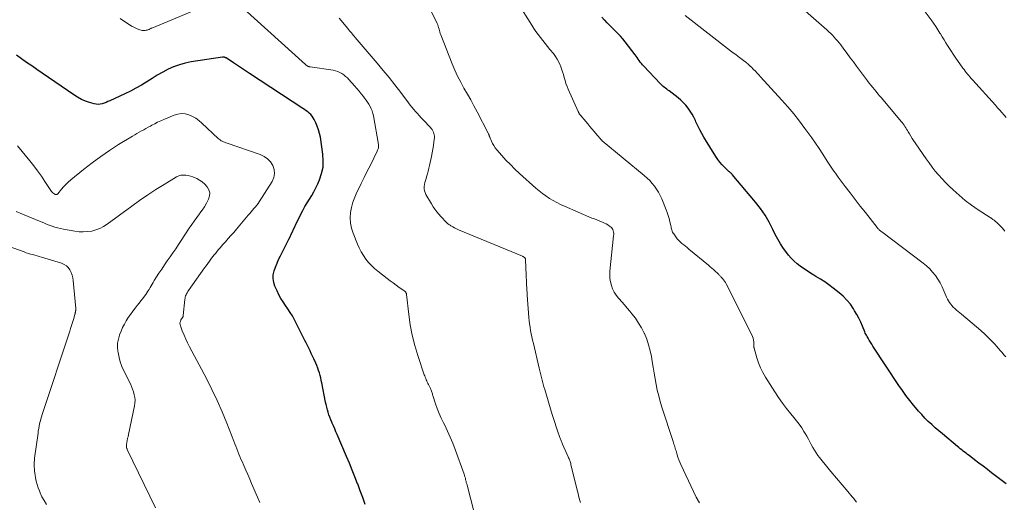
# Model space of a CAD drawing. Units: feet. Extents: x 1919992 to 1925000, y 550000 to 555007.
# Drawn here: x 1922102 to 1922320, y 550799 to 550906 of the extents above; entities that cross this region are included whole.
import ezdxf

# ---------------------------------------------------------------- set-up
doc = ezdxf.new("R2010")
doc.units = ezdxf.units.FT
doc.header["$LTSCALE"] = 100
doc.header["$MEASUREMENT"] = 0
doc.layers.add('CONTOUR INDEX', color=32, linetype='Continuous', lineweight=25)
doc.layers.add('CONTOUR INTERMEDIATE', color=40, linetype='Continuous', lineweight=15)

msp = doc.modelspace()

# ---------------------------------------------------------------- linework, layer by layer
at = {"layer": 'CONTOUR INDEX', "flags": 128}
for points, elevation in [([(1922320.64, 550802.96), (1922317.45, 550805.4), (1922316.51, 550806.12), (1922315.57, 550806.84), (1922314.63, 550807.56), (1922313.68, 550808.28), (1922312.45, 550809.21), (1922312.12, 550809.46), (1922311.8, 550809.71), (1922311.47, 550809.96), (1922311.14, 550810.21), (1922310.81, 550810.46), (1922310.48, 550810.72), (1922310.16, 550810.98), (1922309.85, 550811.24), (1922306.53, 550814.01), (1922305.74, 550814.69), (1922304.96, 550815.38), (1922304.18, 550816.08), (1922303.42, 550816.79), (1922302.67, 550817.52), (1922301.95, 550818.27), (1922301.25, 550819.04), (1922300.57, 550819.83), (1922300.16, 550820.34), (1922299.3, 550821.41), (1922298.47, 550822.5), (1922297.68, 550823.62), (1922296.9, 550824.75), (1922291.15, 550833.44), (1922290.87, 550833.87), (1922290.59, 550834.31), (1922290.33, 550834.75), (1922290.06, 550835.19), (1922289.84, 550835.58), (1922289.7, 550835.84), (1922289.57, 550836.09), (1922289.44, 550836.35), (1922289.33, 550836.62), (1922288.82, 550837.86), (1922288.43, 550838.74), (1922288.02, 550839.61), (1922287.57, 550840.45), (1922287.08, 550841.28), (1922286.82, 550841.71), (1922286.14, 550842.7), (1922285.39, 550843.64), (1922284.55, 550844.48), (1922283.64, 550845.27), (1922282.33, 550846.29), (1922281.41, 550846.99), (1922280.47, 550847.65), (1922279.5, 550848.28), (1922278.51, 550848.89), (1922278.08, 550849.15), (1922277.31, 550849.62), (1922276.54, 550850.1), (1922275.79, 550850.61), (1922275.05, 550851.13), (1922274.34, 550851.68), (1922273.66, 550852.27), (1922273.04, 550852.92), (1922272.45, 550853.6), (1922272.06, 550854.09), (1922271.34, 550855.06), (1922270.67, 550856.06), (1922270.07, 550857.11), (1922269.51, 550858.19), (1922269, 550859.28), (1922268.17, 550860.88), (1922267.26, 550862.44), (1922266.23, 550863.92), (1922265.12, 550865.35), (1922259.98, 550871.46), (1922259.88, 550871.57), (1922259.79, 550871.67), (1922259.68, 550871.76), (1922259.57, 550871.85), (1922259.46, 550871.94), (1922259.35, 550872.03), (1922259.25, 550872.12), (1922259.14, 550872.22), (1922258.25, 550873.07), (1922257.72, 550873.61), (1922257.23, 550874.17), (1922256.78, 550874.77), (1922256.36, 550875.4), (1922253.71, 550879.7), (1922253.22, 550880.53), (1922252.76, 550881.37), (1922252.33, 550882.23), (1922251.93, 550883.1), (1922251.8, 550883.4), (1922251.45, 550884.12), (1922251.08, 550884.82), (1922250.65, 550885.49), (1922250.2, 550886.15), (1922249.7, 550886.77), (1922249.17, 550887.35), (1922248.59, 550887.9), (1922247.98, 550888.41), (1922245.98, 550889.94), (1922245.72, 550890.14), (1922245.46, 550890.34), (1922245.21, 550890.54), (1922244.95, 550890.74), (1922244.7, 550890.95), (1922244.45, 550891.16), (1922244.22, 550891.38), (1922243.99, 550891.62), (1922240.36, 550895.45), (1922240.09, 550895.74), (1922239.83, 550896.05), (1922239.59, 550896.36), (1922239.36, 550896.68), (1922239.13, 550897.01), (1922238.9, 550897.33), (1922238.67, 550897.65), (1922238.43, 550897.97), (1922236.27, 550900.84), (1922235.76, 550901.48), (1922235.22, 550902.11), (1922234.65, 550902.7), (1922234.06, 550903.28), (1922233.46, 550903.85), (1922232.87, 550904.43), (1922232.29, 550905.01), (1922231.72, 550905.61), (1922231.68, 550905.66), (1922231.11, 550906.3)], 1080), ([(1922178.65, 550798.41), (1922178.1, 550799.92), (1922177.55, 550801.43), (1922176.98, 550802.94), (1922176.97, 550802.97), (1922176.38, 550804.49), (1922175.78, 550806), (1922175.16, 550807.51), (1922174.53, 550809.01), (1922172.44, 550813.86), (1922172.17, 550814.5), (1922171.89, 550815.14), (1922171.6, 550815.77), (1922171.32, 550816.41), (1922171.23, 550816.61), (1922171, 550817.15), (1922170.78, 550817.69), (1922170.59, 550818.24), (1922170.41, 550818.79), (1922170.26, 550819.36), (1922170.11, 550819.92), (1922169.98, 550820.49), (1922169.86, 550821.06), (1922169.03, 550825.29), (1922168.91, 550825.85), (1922168.78, 550826.41), (1922168.64, 550826.96), (1922168.48, 550827.51), (1922168.3, 550828.06), (1922168.11, 550828.59), (1922167.9, 550829.13), (1922167.67, 550829.65), (1922167.24, 550830.61), (1922166.97, 550831.2), (1922166.7, 550831.79), (1922166.42, 550832.38), (1922166.14, 550832.97), (1922165.86, 550833.55), (1922165.58, 550834.14), (1922165.29, 550834.72), (1922165, 550835.3), (1922162.96, 550839.3), (1922162.52, 550840.12), (1922162.05, 550840.92), (1922161.53, 550841.7), (1922160.99, 550842.46), (1922160.46, 550843.22), (1922159.96, 550844.01), (1922159.52, 550844.82), (1922159.11, 550845.66), (1922158.63, 550846.74), (1922158.37, 550847.57), (1922158.23, 550848.4), (1922158.28, 550849.25), (1922158.46, 550850.1), (1922158.77, 550850.95), (1922159.1, 550851.79), (1922159.46, 550852.61), (1922159.85, 550853.42), (1922161.45, 550856.57), (1922161.72, 550857.12), (1922161.99, 550857.66), (1922162.25, 550858.21), (1922162.51, 550858.76), (1922162.76, 550859.32), (1922163.02, 550859.87), (1922163.28, 550860.42), (1922163.55, 550860.96), (1922164.38, 550862.66), (1922164.82, 550863.51), (1922165.28, 550864.35), (1922165.78, 550865.17), (1922166.29, 550865.98), (1922166.81, 550866.8), (1922167.29, 550867.63), (1922167.72, 550868.48), (1922168.12, 550869.35), (1922168.53, 550870.3), (1922168.99, 550871.68), (1922169.29, 550873.07), (1922169.35, 550874.5), (1922169.26, 550875.95), (1922168.7, 550879.7), (1922168.53, 550880.53), (1922168.32, 550881.35), (1922168.03, 550882.14), (1922167.69, 550882.91), (1922167.34, 550883.64), (1922167.12, 550884.02), (1922166.87, 550884.39), (1922166.58, 550884.72), (1922166.26, 550885.02), (1922165.92, 550885.3), (1922165.57, 550885.58), (1922165.21, 550885.84), (1922164.84, 550886.09), (1922153.01, 550893.83), (1922152.11, 550894.42), (1922151.22, 550895.01), (1922150.32, 550895.6), (1922149.43, 550896.19), (1922147.81, 550897.26), (1922147.72, 550897.31), (1922147.63, 550897.35), (1922147.53, 550897.38), (1922147.44, 550897.4), (1922147.34, 550897.41), (1922147.23, 550897.42), (1922147.13, 550897.41), (1922147.03, 550897.4), (1922140.08, 550896.38), (1922138.76, 550896.12), (1922137.46, 550895.77), (1922136.2, 550895.29), (1922134.97, 550894.74), (1922133.77, 550894.09), (1922132.58, 550893.43), (1922131.42, 550892.72), (1922130.27, 550892), (1922130.22, 550891.96), (1922129.04, 550891.23), (1922127.84, 550890.53), (1922126.61, 550889.89), (1922125.36, 550889.28), (1922122.06, 550887.77), (1922121.64, 550887.59), (1922121.22, 550887.42), (1922120.79, 550887.26), (1922120.35, 550887.12), (1922119.91, 550887.02), (1922119.48, 550886.98), (1922119.04, 550887.01), (1922118.6, 550887.1), (1922117.58, 550887.39), (1922116.65, 550887.71), (1922115.75, 550888.08), (1922114.89, 550888.54), (1922114.06, 550889.06), (1922107.03, 550893.9), (1922105.89, 550894.69), (1922104.76, 550895.48), (1922103.62, 550896.27), (1922102.49, 550897.07), (1922101.35, 550897.86)], 1060)]:
    msp.add_lwpolyline(points, dxfattribs=dict(at, elevation=elevation))
at = {"layer": 'CONTOUR INTERMEDIATE', "flags": 128}
for points, elevation in [([(1922287.54, 550798.86), (1922287.22, 550799.27), (1922286.89, 550799.67), (1922286.57, 550800.07), (1922286.24, 550800.47), (1922285.9, 550800.87), (1922285.57, 550801.27), (1922281.79, 550805.71), (1922281.15, 550806.47), (1922280.53, 550807.24), (1922279.92, 550808.01), (1922279.31, 550808.79), (1922278.96, 550809.25), (1922278.55, 550809.82), (1922278.17, 550810.4), (1922277.82, 550811.01), (1922277.49, 550811.63), (1922277.17, 550812.25), (1922276.84, 550812.87), (1922276.5, 550813.49), (1922276.14, 550814.09), (1922275.87, 550814.53), (1922275.36, 550815.34), (1922274.82, 550816.14), (1922274.24, 550816.9), (1922273.64, 550817.65), (1922272.95, 550818.48), (1922272.01, 550819.66), (1922271.1, 550820.85), (1922270.23, 550822.08), (1922269.4, 550823.33), (1922267.33, 550826.58), (1922266.74, 550827.6), (1922266.21, 550828.65), (1922265.78, 550829.75), (1922265.41, 550830.87), (1922264.83, 550832.97), (1922264.81, 550833.07), (1922264.79, 550833.16), (1922264.78, 550833.26), (1922264.78, 550833.36), (1922264.78, 550833.45), (1922264.77, 550833.55), (1922264.77, 550833.65), (1922264.76, 550833.75), (1922264.72, 550834.38), (1922264.66, 550834.79), (1922264.58, 550835.2), (1922264.45, 550835.58), (1922264.28, 550835.96), (1922258.63, 550847.21), (1922258.45, 550847.53), (1922258.26, 550847.84), (1922258.05, 550848.14), (1922257.81, 550848.42), (1922257.53, 550848.74), (1922257.42, 550848.85), (1922257.32, 550848.96), (1922257.22, 550849.07), (1922257.11, 550849.17), (1922257, 550849.28), (1922256.89, 550849.38), (1922256.78, 550849.49), (1922256.67, 550849.59), (1922256.17, 550850.05), (1922255.81, 550850.38), (1922255.44, 550850.7), (1922255.07, 550851.02), (1922254.7, 550851.34), (1922250.35, 550854.95), (1922249.97, 550855.26), (1922249.59, 550855.58), (1922249.21, 550855.89), (1922248.82, 550856.19), (1922248.45, 550856.51), (1922248.1, 550856.85), (1922247.78, 550857.22), (1922247.48, 550857.61), (1922247.01, 550858.28), (1922246.87, 550858.49), (1922246.76, 550858.7), (1922246.67, 550858.93), (1922246.59, 550859.17), (1922246.53, 550859.41), (1922246.47, 550859.65), (1922246.41, 550859.89), (1922246.35, 550860.13), (1922246.14, 550861), (1922245.97, 550861.68), (1922245.77, 550862.34), (1922245.55, 550863), (1922245.31, 550863.65), (1922244.36, 550866.06), (1922244.02, 550866.8), (1922243.65, 550867.52), (1922243.22, 550868.21), (1922242.75, 550868.87), (1922242.23, 550869.49), (1922241.68, 550870.09), (1922241.1, 550870.66), (1922240.49, 550871.2), (1922231.16, 550878.94), (1922231.1, 550878.99), (1922231.04, 550879.04), (1922230.99, 550879.09), (1922230.93, 550879.15), (1922230.85, 550879.23), (1922230.77, 550879.34), (1922230.51, 550879.64), (1922230.39, 550879.78), (1922230.27, 550879.92), (1922230.15, 550880.05), (1922230.03, 550880.19), (1922229.34, 550881), (1922228.88, 550881.54), (1922228.41, 550882.09), (1922227.95, 550882.64), (1922227.5, 550883.18), (1922226.27, 550884.67), (1922226.2, 550884.75), (1922226.14, 550884.84), (1922226.08, 550884.92), (1922226.02, 550885.01), (1922225.97, 550885.11), (1922225.92, 550885.2), (1922225.87, 550885.3), (1922225.82, 550885.39), (1922223.63, 550890.34), (1922223.37, 550890.97), (1922223.13, 550891.61), (1922222.93, 550892.26), (1922222.74, 550892.91), (1922222.56, 550893.57), (1922222.36, 550894.22), (1922222.14, 550894.87), (1922221.9, 550895.51), (1922221.85, 550895.64), (1922221.54, 550896.33), (1922221.19, 550896.99), (1922220.78, 550897.61), (1922220.34, 550898.21), (1922219.56, 550899.16), (1922219.03, 550899.81), (1922218.51, 550900.46), (1922217.99, 550901.11), (1922217.48, 550901.77), (1922216.97, 550902.43), (1922216.48, 550903.1), (1922216.01, 550903.79), (1922215.56, 550904.49), (1922212.4, 550909.53)], 1076), ([(1922320.38, 550858.9), (1922320.07, 550859.25), (1922319.76, 550859.61), (1922319.62, 550859.76), (1922319.38, 550860.03), (1922319.12, 550860.3), (1922318.86, 550860.56), (1922318.59, 550860.81), (1922318.32, 550861.06), (1922318.18, 550861.18), (1922318.03, 550861.3), (1922317.88, 550861.41), (1922317.73, 550861.51), (1922317.57, 550861.61), (1922317.42, 550861.71), (1922317.26, 550861.82), (1922317.11, 550861.92), (1922314.44, 550863.66), (1922312.99, 550864.67), (1922311.59, 550865.72), (1922310.25, 550866.84), (1922308.94, 550868.02), (1922308.04, 550868.89), (1922307.24, 550869.68), (1922306.45, 550870.5), (1922305.7, 550871.35), (1922304.97, 550872.22), (1922304.27, 550873.1), (1922303.58, 550874.01), (1922302.92, 550874.92), (1922302.27, 550875.85), (1922300.48, 550878.45), (1922300.15, 550878.95), (1922299.83, 550879.45), (1922299.52, 550879.96), (1922299.22, 550880.47), (1922298.97, 550880.9), (1922298.8, 550881.21), (1922298.62, 550881.5), (1922298.43, 550881.8), (1922298.25, 550882.09), (1922298.05, 550882.38), (1922297.84, 550882.66), (1922297.63, 550882.94), (1922297.41, 550883.21), (1922293.03, 550888.39), (1922292.63, 550888.86), (1922292.24, 550889.33), (1922291.85, 550889.8), (1922291.47, 550890.27), (1922291.09, 550890.75), (1922290.71, 550891.23), (1922290.34, 550891.71), (1922289.97, 550892.2), (1922287.52, 550895.46), (1922286.83, 550896.39), (1922286.13, 550897.32), (1922285.43, 550898.25), (1922284.73, 550899.18), (1922284.02, 550900.13), (1922283.67, 550900.58), (1922283.32, 550901.02), (1922282.95, 550901.45), (1922282.57, 550901.87), (1922282.18, 550902.28), (1922281.79, 550902.68), (1922281.38, 550903.07), (1922280.96, 550903.45), (1922272, 550911.35)], 1088), ([(1922144.26, 550909.27), (1922131.38, 550903.88), (1922131.25, 550903.83), (1922131.12, 550903.77), (1922130.99, 550903.71), (1922130.87, 550903.65), (1922130.74, 550903.59), (1922130.61, 550903.54), (1922130.48, 550903.49), (1922130.35, 550903.44), (1922130.14, 550903.38), (1922129.91, 550903.32), (1922129.67, 550903.3), (1922129.43, 550903.32), (1922129.19, 550903.37), (1922128.51, 550903.59), (1922127.94, 550903.8), (1922127.38, 550904.04), (1922126.85, 550904.32), (1922126.34, 550904.64), (1922125.33, 550905.31), (1922124.33, 550906)], 1064), ([(1922202.89, 550796.32), (1922201.21, 550802.65), (1922201.13, 550802.96), (1922201.05, 550803.26), (1922200.98, 550803.57), (1922200.9, 550803.87), (1922200.83, 550804.18), (1922200.75, 550804.48), (1922200.65, 550804.78), (1922200.55, 550805.08), (1922198.58, 550810.56), (1922198.06, 550811.93), (1922197.5, 550813.28), (1922196.89, 550814.6), (1922196.25, 550815.91), (1922195.96, 550816.47), (1922195.46, 550817.5), (1922195, 550818.55), (1922194.59, 550819.61), (1922194.22, 550820.7), (1922193.65, 550822.49), (1922193.59, 550822.69), (1922193.53, 550822.88), (1922193.46, 550823.08), (1922193.4, 550823.27), (1922193.33, 550823.47), (1922193.25, 550823.66), (1922193.17, 550823.85), (1922193.09, 550824.03), (1922192.65, 550824.94), (1922192.52, 550825.2), (1922192.4, 550825.47), (1922192.27, 550825.74), (1922192.15, 550826.01), (1922192.04, 550826.28), (1922191.93, 550826.56), (1922191.83, 550826.83), (1922191.73, 550827.11), (1922190.29, 550831.36), (1922189.62, 550833.6), (1922189.04, 550835.85), (1922188.62, 550838.14), (1922188.29, 550840.44), (1922187.81, 550844.88), (1922187.79, 550844.98), (1922187.77, 550845.09), (1922187.73, 550845.18), (1922187.68, 550845.28), (1922187.62, 550845.37), (1922187.55, 550845.45), (1922187.48, 550845.53), (1922187.39, 550845.59), (1922186.2, 550846.44), (1922185.52, 550846.93), (1922184.84, 550847.43), (1922184.17, 550847.93), (1922183.5, 550848.44), (1922181.44, 550850.01), (1922180.7, 550850.62), (1922180.01, 550851.27), (1922179.37, 550851.98), (1922178.77, 550852.72), (1922178.23, 550853.51), (1922177.73, 550854.33), (1922177.3, 550855.18), (1922176.9, 550856.05), (1922175.95, 550858.43), (1922175.6, 550859.55), (1922175.37, 550860.68), (1922175.32, 550861.84), (1922175.39, 550863.01), (1922175.61, 550864.17), (1922175.9, 550865.32), (1922176.31, 550866.42), (1922176.78, 550867.51), (1922177.07, 550868.09), (1922177.75, 550869.45), (1922178.43, 550870.81), (1922179.1, 550872.17), (1922179.78, 550873.53), (1922181.32, 550876.63), (1922181.4, 550876.81), (1922181.47, 550876.98), (1922181.53, 550877.16), (1922181.58, 550877.35), (1922181.61, 550877.53), (1922181.62, 550877.72), (1922181.62, 550877.91), (1922181.59, 550878.1), (1922180.45, 550884.46), (1922180.33, 550884.99), (1922180.17, 550885.52), (1922179.96, 550886.02), (1922179.72, 550886.51), (1922179.44, 550886.99), (1922179.15, 550887.46), (1922178.83, 550887.91), (1922178.5, 550888.35), (1922178.24, 550888.69), (1922177.76, 550889.29), (1922177.28, 550889.89), (1922176.78, 550890.48), (1922176.28, 550891.06), (1922175.05, 550892.45), (1922174.69, 550892.83), (1922174.31, 550893.18), (1922173.9, 550893.5), (1922173.48, 550893.8), (1922173.02, 550894.05), (1922172.56, 550894.27), (1922172.07, 550894.42), (1922171.56, 550894.52), (1922166.41, 550895.29), (1922166.33, 550895.31), (1922166.26, 550895.32), (1922166.18, 550895.34), (1922166.1, 550895.36), (1922166.03, 550895.38), (1922165.96, 550895.41), (1922165.89, 550895.45), (1922165.82, 550895.49), (1922165.77, 550895.53), (1922165.68, 550895.59), (1922165.59, 550895.66), (1922165.51, 550895.73), (1922165.42, 550895.8), (1922151.76, 550908.14)], 1064), ([(1922252.7, 550798.77), (1922252.01, 550799.99), (1922251.38, 550801.24), (1922248.6, 550807.2), (1922248.36, 550807.73), (1922248.14, 550808.28), (1922247.94, 550808.83), (1922247.76, 550809.4), (1922247.6, 550809.93), (1922247.51, 550810.23), (1922247.42, 550810.53), (1922247.33, 550810.82), (1922247.24, 550811.12), (1922247.14, 550811.42), (1922247.05, 550811.72), (1922246.95, 550812.01), (1922246.86, 550812.31), (1922244.38, 550819.93), (1922244.01, 550821.17), (1922243.67, 550822.42), (1922243.37, 550823.68), (1922243.11, 550824.94), (1922242.88, 550826.22), (1922242.65, 550827.49), (1922242.44, 550828.77), (1922242.23, 550830.05), (1922242.05, 550831.12), (1922241.79, 550832.43), (1922241.45, 550833.72), (1922241.01, 550834.97), (1922240.5, 550836.21), (1922240.44, 550836.33), (1922239.87, 550837.46), (1922239.23, 550838.56), (1922238.52, 550839.6), (1922237.75, 550840.61), (1922237.3, 550841.16), (1922236.71, 550841.87), (1922236.12, 550842.57), (1922235.51, 550843.26), (1922234.9, 550843.94), (1922234.77, 550844.09), (1922234.27, 550844.72), (1922233.82, 550845.39), (1922233.47, 550846.11), (1922233.18, 550846.86), (1922232.98, 550847.65), (1922232.85, 550848.44), (1922232.82, 550849.24), (1922232.86, 550850.05), (1922233.69, 550857.87), (1922233.71, 550858.16), (1922233.7, 550858.44), (1922233.67, 550858.71), (1922233.61, 550858.99), (1922233.51, 550859.25), (1922233.38, 550859.48), (1922233.2, 550859.69), (1922233, 550859.87), (1922232.75, 550860.04), (1922232.39, 550860.28), (1922232.02, 550860.5), (1922231.63, 550860.69), (1922231.23, 550860.86), (1922230.99, 550860.96), (1922230.46, 550861.17), (1922229.94, 550861.38), (1922229.42, 550861.6), (1922228.89, 550861.81), (1922222.8, 550864.41), (1922221.94, 550864.8), (1922221.09, 550865.22), (1922220.26, 550865.68), (1922219.45, 550866.17), (1922218.67, 550866.69), (1922217.9, 550867.24), (1922217.16, 550867.83), (1922216.44, 550868.44), (1922212.83, 550871.69), (1922211.8, 550872.65), (1922210.8, 550873.63), (1922209.83, 550874.64), (1922208.89, 550875.68), (1922207.8, 550876.94), (1922207.44, 550877.38), (1922207.12, 550877.85), (1922206.85, 550878.34), (1922206.61, 550878.86), (1922206.26, 550879.7), (1922206.22, 550879.81), (1922206.18, 550879.92), (1922206.13, 550880.03), (1922206.09, 550880.14), (1922206.05, 550880.26), (1922206.01, 550880.37), (1922205.96, 550880.48), (1922205.9, 550880.58), (1922203.44, 550885.33), (1922202.73, 550886.66), (1922202.02, 550887.97), (1922201.28, 550889.27), (1922200.53, 550890.57), (1922199.8, 550891.87), (1922199.11, 550893.19), (1922198.49, 550894.55), (1922197.91, 550895.93), (1922195.38, 550902.38), (1922195.27, 550902.69), (1922195.17, 550903.01), (1922195.08, 550903.33), (1922195, 550903.65), (1922194.91, 550903.97), (1922194.82, 550904.28), (1922194.7, 550904.59), (1922194.56, 550904.89), (1922193.11, 550907.92)], 1072), ([(1922320.68, 550884.06), (1922320.21, 550884.61), (1922319.73, 550885.16), (1922319.26, 550885.7), (1922318.78, 550886.24), (1922318.29, 550886.78), (1922313.18, 550892.41), (1922312.9, 550892.72), (1922312.62, 550893.04), (1922312.36, 550893.36), (1922312.09, 550893.68), (1922311.83, 550894.01), (1922311.58, 550894.34), (1922311.33, 550894.67), (1922311.09, 550895.01), (1922309.38, 550897.43), (1922308.95, 550898.06), (1922308.52, 550898.69), (1922308.11, 550899.34), (1922307.7, 550899.99), (1922307.3, 550900.64), (1922306.9, 550901.29), (1922306.5, 550901.95), (1922306.1, 550902.6), (1922305.99, 550902.78), (1922305.52, 550903.52), (1922305.05, 550904.25), (1922304.55, 550904.97), (1922304.03, 550905.67), (1922302.49, 550907.73)], 1092), ([(1922226.33, 550798.79), (1922226.2, 550799.29), (1922226.07, 550799.8), (1922225.94, 550800.3), (1922225.81, 550800.81), (1922225.68, 550801.31), (1922225.56, 550801.82), (1922224.23, 550807.21), (1922224.17, 550807.43), (1922224.11, 550807.65), (1922224.04, 550807.87), (1922223.97, 550808.09), (1922223.89, 550808.3), (1922223.81, 550808.51), (1922223.72, 550808.73), (1922223.63, 550808.93), (1922222.36, 550811.74), (1922222.28, 550811.92), (1922222.19, 550812.11), (1922222.11, 550812.29), (1922222.04, 550812.48), (1922221.96, 550812.67), (1922221.89, 550812.86), (1922221.82, 550813.05), (1922221.75, 550813.24), (1922221.27, 550814.68), (1922220.97, 550815.59), (1922220.67, 550816.5), (1922220.38, 550817.42), (1922220.1, 550818.34), (1922218.42, 550823.86), (1922218.25, 550824.45), (1922218.08, 550825.04), (1922217.92, 550825.63), (1922217.77, 550826.22), (1922217.62, 550826.81), (1922217.48, 550827.4), (1922217.34, 550828), (1922217.19, 550828.59), (1922215.9, 550834.06), (1922215.74, 550834.77), (1922215.59, 550835.48), (1922215.44, 550836.2), (1922215.3, 550836.91), (1922215.18, 550837.63), (1922215.07, 550838.35), (1922214.99, 550839.07), (1922214.92, 550839.8), (1922214.54, 550844.75), (1922214.5, 550845.3), (1922214.47, 550845.86), (1922214.43, 550846.41), (1922214.41, 550846.96), (1922214.38, 550847.52), (1922214.36, 550848.07), (1922214.33, 550848.62), (1922214.31, 550849.18), (1922214.15, 550852.54), (1922214.15, 550852.56), (1922214.15, 550852.58), (1922214.15, 550852.59), (1922214.15, 550852.61), (1922214.15, 550852.69), (1922214.14, 550852.71), (1922214.14, 550852.73), (1922214.14, 550852.75), (1922214.13, 550852.77), (1922214.1, 550852.86), (1922214.07, 550852.93), (1922214.04, 550852.98), (1922214, 550853.03), (1922213.95, 550853.07), (1922213.73, 550853.22), (1922213.71, 550853.24), (1922213.69, 550853.25), (1922213.67, 550853.26), (1922213.65, 550853.27), (1922213.56, 550853.3), (1922213.54, 550853.31), (1922213.52, 550853.32), (1922213.5, 550853.33), (1922213.47, 550853.34), (1922199.28, 550859.23), (1922198.86, 550859.42), (1922198.45, 550859.62), (1922198.04, 550859.85), (1922197.65, 550860.08), (1922197.47, 550860.2), (1922197.18, 550860.4), (1922196.9, 550860.61), (1922196.64, 550860.85), (1922196.38, 550861.1), (1922196.14, 550861.36), (1922195.9, 550861.63), (1922195.66, 550861.89), (1922195.42, 550862.16), (1922194.97, 550862.67), (1922194.52, 550863.2), (1922194.09, 550863.75), (1922193.7, 550864.32), (1922193.33, 550864.92), (1922192.1, 550867.03), (1922191.91, 550867.44), (1922191.78, 550867.86), (1922191.73, 550868.3), (1922191.74, 550868.76), (1922191.81, 550869.22), (1922191.89, 550869.67), (1922192, 550870.12), (1922192.13, 550870.57), (1922192.24, 550870.93), (1922192.43, 550871.56), (1922192.6, 550872.18), (1922192.76, 550872.82), (1922192.91, 550873.46), (1922193.34, 550875.43), (1922193.51, 550876.23), (1922193.65, 550877.03), (1922193.76, 550877.84), (1922193.86, 550878.65), (1922193.97, 550879.65), (1922193.97, 550879.95), (1922193.95, 550880.26), (1922193.88, 550880.55), (1922193.77, 550880.84), (1922193.63, 550881.12), (1922193.47, 550881.39), (1922193.28, 550881.63), (1922193.08, 550881.87), (1922191.45, 550883.58), (1922191.03, 550884.03), (1922190.62, 550884.48), (1922190.21, 550884.94), (1922189.8, 550885.4), (1922189.4, 550885.87), (1922189.01, 550886.34), (1922188.63, 550886.82), (1922188.26, 550887.31), (1922186.5, 550889.63), (1922185.24, 550891.27), (1922183.96, 550892.9), (1922182.65, 550894.5), (1922181.32, 550896.08), (1922176.43, 550901.8), (1922176.22, 550902.05), (1922176.01, 550902.29), (1922175.8, 550902.54), (1922175.59, 550902.79), (1922175.38, 550903.04), (1922175.18, 550903.29), (1922174.97, 550903.54), (1922174.77, 550903.79), (1922172.87, 550906.09)], 1068), ([(1922320.56, 550831.09), (1922320.15, 550831.55), (1922319.75, 550832.02), (1922319.35, 550832.49), (1922318.96, 550832.95), (1922318.55, 550833.41), (1922318.13, 550833.86), (1922317.7, 550834.3), (1922316.82, 550835.2), (1922315.93, 550836.06), (1922315.03, 550836.91), (1922314.1, 550837.74), (1922313.16, 550838.54), (1922310.77, 550840.51), (1922310.4, 550840.82), (1922310.04, 550841.12), (1922309.68, 550841.43), (1922309.32, 550841.74), (1922309.27, 550841.79), (1922308.95, 550842.09), (1922308.65, 550842.41), (1922308.38, 550842.75), (1922308.12, 550843.11), (1922307.89, 550843.48), (1922307.68, 550843.86), (1922307.48, 550844.25), (1922307.3, 550844.65), (1922306.86, 550845.69), (1922306.46, 550846.57), (1922306.01, 550847.43), (1922305.51, 550848.26), (1922304.98, 550849.07), (1922304.38, 550849.83), (1922303.74, 550850.55), (1922303.04, 550851.21), (1922302.29, 550851.83), (1922293.11, 550858.73), (1922292.97, 550858.84), (1922292.82, 550858.96), (1922292.69, 550859.07), (1922292.55, 550859.19), (1922292.42, 550859.32), (1922292.29, 550859.45), (1922292.17, 550859.58), (1922292.06, 550859.72), (1922289.47, 550863.02), (1922288.34, 550864.46), (1922287.22, 550865.91), (1922286.11, 550867.36), (1922285.01, 550868.82), (1922283.46, 550870.87), (1922283.14, 550871.3), (1922282.82, 550871.74), (1922282.5, 550872.18), (1922282.19, 550872.62), (1922281.88, 550873.07), (1922281.58, 550873.51), (1922281.28, 550873.96), (1922280.99, 550874.42), (1922280.01, 550875.95), (1922279.22, 550877.17), (1922278.42, 550878.37), (1922277.59, 550879.56), (1922276.74, 550880.74), (1922276.07, 550881.67), (1922274.85, 550883.28), (1922273.6, 550884.86), (1922272.29, 550886.4), (1922270.96, 550887.92), (1922266.22, 550893.1), (1922265.85, 550893.5), (1922265.47, 550893.9), (1922265.09, 550894.3), (1922264.7, 550894.69), (1922264.13, 550895.26), (1922264.03, 550895.36), (1922263.93, 550895.46), (1922263.82, 550895.56), (1922263.72, 550895.66), (1922263.62, 550895.76), (1922263.51, 550895.86), (1922263.4, 550895.96), (1922263.29, 550896.05), (1922263.27, 550896.07), (1922263.15, 550896.17), (1922263.03, 550896.27), (1922262.91, 550896.37), (1922262.78, 550896.46), (1922261.88, 550897.13), (1922261.3, 550897.56), (1922260.73, 550897.99), (1922260.15, 550898.42), (1922259.58, 550898.86), (1922249.57, 550906.65)], 1084), ([(1922155.28, 550798.84), (1922154.78, 550800.02), (1922153.48, 550803.03), (1922153.05, 550804.02), (1922152.62, 550805.01), (1922152.18, 550806.01), (1922151.75, 550807), (1922151.37, 550807.87), (1922151.12, 550808.43), (1922150.89, 550808.99), (1922150.66, 550809.55), (1922150.44, 550810.12), (1922150.22, 550810.69), (1922150, 550811.26), (1922149.78, 550811.83), (1922149.56, 550812.4), (1922148, 550816.35), (1922146.96, 550818.88), (1922145.86, 550821.38), (1922144.67, 550823.84), (1922143.44, 550826.28), (1922139.73, 550833.28), (1922139.29, 550834.14), (1922138.87, 550835.02), (1922138.49, 550835.9), (1922138.12, 550836.8), (1922137.69, 550837.91), (1922137.61, 550838.25), (1922137.6, 550838.59), (1922137.68, 550838.92), (1922137.82, 550839.24), (1922138.16, 550839.76), (1922138.19, 550839.82), (1922138.22, 550839.87), (1922138.25, 550839.93), (1922138.27, 550839.98), (1922138.29, 550840.04), (1922138.31, 550840.1), (1922138.32, 550840.16), (1922138.33, 550840.22), (1922138.68, 550843.77), (1922138.72, 550844.04), (1922138.77, 550844.3), (1922138.85, 550844.55), (1922138.94, 550844.8), (1922139.05, 550845.05), (1922139.17, 550845.28), (1922139.31, 550845.51), (1922139.46, 550845.74), (1922143.05, 550850.77), (1922143.4, 550851.26), (1922143.75, 550851.75), (1922144.11, 550852.24), (1922144.47, 550852.72), (1922144.61, 550852.9), (1922144.9, 550853.29), (1922145.21, 550853.68), (1922145.52, 550854.06), (1922145.83, 550854.44), (1922146.15, 550854.81), (1922146.47, 550855.18), (1922146.79, 550855.55), (1922147.12, 550855.92), (1922147.68, 550856.56), (1922148.29, 550857.25), (1922148.89, 550857.94), (1922149.5, 550858.64), (1922150.09, 550859.34), (1922152.74, 550862.44), (1922153.06, 550862.8), (1922153.37, 550863.17), (1922153.68, 550863.53), (1922154, 550863.89), (1922154.31, 550864.26), (1922154.61, 550864.63), (1922154.89, 550865.02), (1922155.15, 550865.42), (1922158, 550869.91), (1922158.36, 550870.77), (1922158.54, 550871.64), (1922158.45, 550872.53), (1922158.17, 550873.42), (1922157.63, 550874.23), (1922157, 550874.92), (1922156.22, 550875.46), (1922155.34, 550875.88), (1922148.02, 550878.38), (1922147.75, 550878.47), (1922147.49, 550878.58), (1922147.23, 550878.69), (1922146.97, 550878.81), (1922146.72, 550878.94), (1922146.48, 550879.09), (1922146.26, 550879.26), (1922146.05, 550879.45), (1922142.45, 550882.85), (1922141.79, 550883.4), (1922141.09, 550883.89), (1922140.34, 550884.3), (1922139.55, 550884.65), (1922138.74, 550884.86), (1922137.93, 550884.94), (1922137.12, 550884.83), (1922136.32, 550884.6), (1922134, 550883.63), (1922133.32, 550883.33), (1922132.65, 550883.02), (1922132, 550882.69), (1922131.35, 550882.34), (1922131.05, 550882.18), (1922130.56, 550881.9), (1922130.06, 550881.63), (1922129.56, 550881.36), (1922129.06, 550881.09), (1922128.56, 550880.82), (1922128.06, 550880.54), (1922127.58, 550880.25), (1922127.09, 550879.96), (1922124, 550878.06), (1922122, 550876.77), (1922120.03, 550875.43), (1922118.12, 550874.02), (1922116.25, 550872.55), (1922113.4, 550870.24), (1922112.84, 550869.76), (1922112.31, 550869.26), (1922111.8, 550868.73), (1922111.32, 550868.18), (1922110.5, 550867.18), (1922110.43, 550867.12), (1922110.36, 550867.07), (1922110.28, 550867.03), (1922110.2, 550867.01), (1922110.11, 550867), (1922110.02, 550867.01), (1922109.94, 550867.04), (1922109.86, 550867.08), (1922109.62, 550867.24), (1922109.43, 550867.39), (1922109.25, 550867.54), (1922109.1, 550867.72), (1922108.96, 550867.91), (1922107.67, 550869.9), (1922106.88, 550871.08), (1922106.06, 550872.24), (1922105.2, 550873.37), (1922104.32, 550874.48), (1922101.57, 550877.8)], 1056), ([(1922132.17, 550797.64), (1922125.91, 550810.55), (1922125.86, 550810.68), (1922125.81, 550810.81), (1922125.78, 550810.95), (1922125.75, 550811.08), (1922125.74, 550811.22), (1922125.73, 550811.36), (1922125.74, 550811.5), (1922125.76, 550811.64), (1922125.9, 550812.51), (1922125.93, 550812.69), (1922125.96, 550812.86), (1922126, 550813.03), (1922126.05, 550813.2), (1922126.09, 550813.37), (1922126.14, 550813.54), (1922126.18, 550813.71), (1922126.21, 550813.88), (1922127.53, 550820.2), (1922127.62, 550820.83), (1922127.65, 550821.45), (1922127.59, 550822.07), (1922127.48, 550822.69), (1922127.3, 550823.3), (1922127.1, 550823.9), (1922126.86, 550824.48), (1922126.6, 550825.06), (1922125.16, 550827.97), (1922124.73, 550828.94), (1922124.37, 550829.94), (1922124.1, 550830.96), (1922123.89, 550832), (1922123.84, 550832.3), (1922123.78, 550833.2), (1922123.79, 550834.1), (1922123.94, 550834.98), (1922124.18, 550835.86), (1922124.23, 550835.98), (1922124.54, 550836.78), (1922124.88, 550837.55), (1922125.27, 550838.31), (1922125.69, 550839.05), (1922126.15, 550839.76), (1922126.63, 550840.47), (1922127.14, 550841.15), (1922127.66, 550841.82), (1922128.14, 550842.42), (1922128.56, 550842.94), (1922128.96, 550843.46), (1922129.36, 550843.99), (1922129.76, 550844.52), (1922130, 550844.86), (1922130.26, 550845.23), (1922130.51, 550845.61), (1922130.74, 550846), (1922130.96, 550846.39), (1922131.18, 550846.79), (1922131.4, 550847.18), (1922131.64, 550847.57), (1922131.88, 550847.95), (1922132.95, 550849.59), (1922133.55, 550850.51), (1922134.16, 550851.42), (1922134.78, 550852.32), (1922135.41, 550853.22), (1922136.03, 550854.11), (1922136.65, 550855.01), (1922137.27, 550855.92), (1922137.88, 550856.83), (1922139.67, 550859.54), (1922140.22, 550860.35), (1922140.77, 550861.15), (1922141.34, 550861.94), (1922141.91, 550862.72), (1922142.02, 550862.86), (1922142.53, 550863.58), (1922143.01, 550864.32), (1922143.44, 550865.08), (1922143.86, 550865.86), (1922143.93, 550866.02), (1922144.13, 550866.71), (1922144.18, 550867.4), (1922143.99, 550868.05), (1922143.64, 550868.69), (1922143.56, 550868.79), (1922143.07, 550869.32), (1922142.54, 550869.8), (1922141.94, 550870.2), (1922141.31, 550870.54), (1922140.99, 550870.69), (1922140.48, 550870.9), (1922139.96, 550871.08), (1922139.43, 550871.21), (1922138.88, 550871.31), (1922138.34, 550871.33), (1922137.82, 550871.28), (1922137.32, 550871.12), (1922136.83, 550870.9), (1922134.08, 550869.24), (1922132.25, 550868.1), (1922130.44, 550866.92), (1922128.66, 550865.7), (1922126.91, 550864.45), (1922121.46, 550860.45), (1922120.67, 550859.94), (1922119.84, 550859.51), (1922118.96, 550859.18), (1922118.05, 550858.93), (1922117.11, 550858.8), (1922116.17, 550858.73), (1922115.23, 550858.77), (1922114.29, 550858.89), (1922111.76, 550859.34), (1922111.13, 550859.48), (1922110.49, 550859.63), (1922109.87, 550859.81), (1922109.25, 550860.02), (1922108.64, 550860.24), (1922108.03, 550860.47), (1922107.43, 550860.71), (1922106.82, 550860.96), (1922102.69, 550862.69), (1922101.31, 550863.29)], 1052), ([(1922108, 550798.41), (1922107.48, 550799.23), (1922107.02, 550800.09), (1922106.61, 550800.97), (1922106.44, 550801.37), (1922106.17, 550802.08), (1922105.94, 550802.8), (1922105.75, 550803.54), (1922105.59, 550804.29), (1922105.5, 550804.85), (1922105.42, 550805.33), (1922105.37, 550805.8), (1922105.33, 550806.27), (1922105.3, 550806.75), (1922105.3, 550807.22), (1922105.31, 550807.7), (1922105.35, 550808.17), (1922105.4, 550808.64), (1922106.14, 550814.15), (1922106.21, 550814.67), (1922106.3, 550815.2), (1922106.39, 550815.72), (1922106.49, 550816.24), (1922106.6, 550816.75), (1922106.73, 550817.27), (1922106.88, 550817.78), (1922107.03, 550818.28), (1922113.16, 550836.74), (1922113.37, 550837.38), (1922113.57, 550838.02), (1922113.77, 550838.66), (1922113.97, 550839.31), (1922114.31, 550840.46), (1922114.33, 550840.53), (1922114.34, 550840.6), (1922114.36, 550840.67), (1922114.38, 550840.74), (1922114.39, 550840.8), (1922114.4, 550840.87), (1922114.42, 550840.94), (1922114.44, 550841.01), (1922114.45, 550841.09), (1922114.47, 550841.16), (1922114.48, 550841.23), (1922114.5, 550841.3), (1922114.51, 550841.37), (1922114.52, 550841.48), (1922114.53, 550841.59), (1922114.53, 550841.69), (1922114.52, 550841.8), (1922113.94, 550847.95), (1922113.84, 550848.57), (1922113.69, 550849.18), (1922113.47, 550849.76), (1922113.2, 550850.32), (1922112.83, 550850.82), (1922112.42, 550851.24), (1922111.91, 550851.55), (1922111.35, 550851.8), (1922106.9, 550853.14), (1922106.42, 550853.29), (1922105.94, 550853.43), (1922105.45, 550853.56), (1922104.97, 550853.7), (1922104.49, 550853.84), (1922104.01, 550853.98), (1922103.53, 550854.14), (1922103.06, 550854.3), (1922093.19, 550857.81)], 1048)]:
    msp.add_lwpolyline(points, dxfattribs=dict(at, elevation=elevation))

doc.saveas('drawing.dxf')
